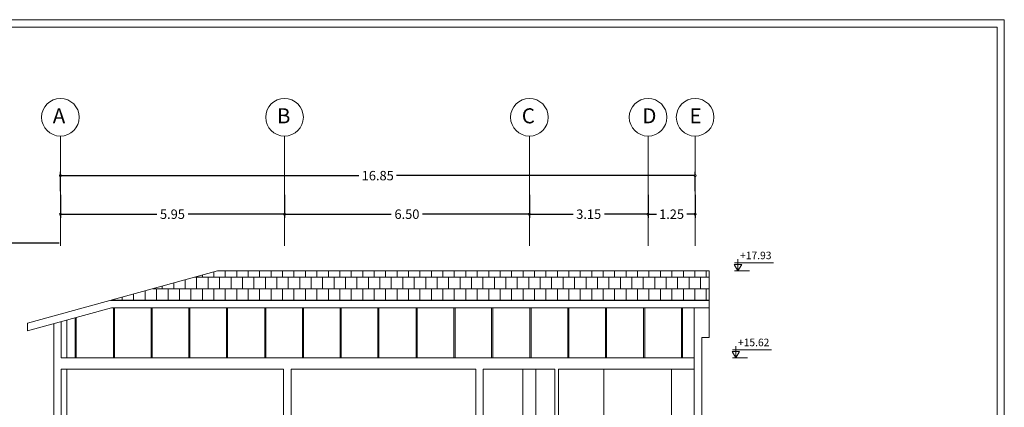
# Model space of a CAD drawing. Units: feet. Extents: x 973 to 1285, y -14 to 205.
# Drawn here: x 1169 to 1195, y 150 to 160 of the extents above; entities that cross this region are included whole.
import ezdxf

# ---------------------------------------------------------------- set-up
doc = ezdxf.new("R2010")
doc.units = ezdxf.units.FT
doc.header["$LTSCALE"] = 0.05
doc.header["$MEASUREMENT"] = 0
doc.header["$PDMODE"] = 2
for name, color, linetype in [('Axe', 7, 'Continuous'), ('CADR', 7, 'Continuous'), ('Dimenshen', 7, 'Continuous')]:
    doc.layers.add(name, color=color, linetype=linetype)
doc.styles.get("Standard").update_dxf_attribs({"font": 'arial.ttf'})
doc.dimstyles.get("Standard").update_dxf_attribs({"dimtxt": 0.18, "dimasz": 0.1215, "dimexe": 0.1, "dimexo": 0.03, "dimgap": 0.09, "dimtad": 0, "dimzin": 4, "dimdsep": 46, "dimtxsty": 'Standard', "dimblk": 'DOTSMALL', "dimcen": 0.09, "dimadec": 0, "dimazin": 0, "dimtfac": 1, "dimtofl": 0, "dimtmove": 0, "dimatfit": 3, "dimldrblk": 'DOTSMALL', "dimfxl": 1, "dimtolj": 1, "dimtzin": 0, "dimarcsym": 0})

# ---------------------------------------------------------------- blocks, each defined once
blk = doc.blocks.new('_DotSmall')
at = {"color": 0, "linetype": 'ByBlock', "lineweight": 18, "const_width": 0.5}
blk.add_lwpolyline([(-0.0625, 0, 1), (0.0625, 0, 1)], format="xyb", close=True, dxfattribs=at)
blk = doc.blocks.new('*D92')
at = {"layer": 'Defpoints', "color": 0, "transparency": 16777216}
for p in [(1167.947, 154.137, 0), (1169.796, 154.137, 0), (1168.511, 151.427, 0)]:
    blk.add_point(p, dxfattribs=at)
at = {"layer": 'Dimenshen', "color": 0, "lineweight": -2, "transparency": 16777216}
for p, q in [((1169.766, 154.137, 0), (1167.847, 154.137, 0)), ((1167.947, 154.137, 0), (1167.947, 153.09, 0)), ((1167.947, 151.427, 0), (1167.947, 152.474, 0)), ((1168.481, 151.427, 0), (1167.847, 151.427, 0))]:
    blk.add_line(p, q, dxfattribs=at)
at = {"layer": 'Dimenshen', "color": 0, "lineweight": -2, "transparency": 16777216, "xscale": 0.1215, "yscale": 0.1215, "zscale": 0.1215}
for p, rotation in [((1167.947, 154.137, 0), 90), ((1167.947, 151.427, 0), 270)]:
    blk.add_blockref('_DotSmall', p, dxfattribs=dict(at, rotation=rotation))
at = {"layer": 'Dimenshen', "color": 0, "lineweight": 0, "transparency": 16777216, "insert": (1167.947, 152.782, 0), "char_height": 0.18, "attachment_point": 5, "rotation": 90}
blk.add_mtext('\\A1;2.71', dxfattribs=at)
blk = doc.blocks.new('*D98')
at = {"layer": 'Defpoints', "color": 0, "transparency": 16777216}
for p in [(1169.796, 155.451, 0), (1175.746, 155.451, 0), (1175.746, 154.905)]:
    blk.add_point(p, dxfattribs=at)
at = {"layer": 'Dimenshen', "color": 0, "lineweight": -2, "transparency": 16777216}
for p, q in [((1169.796, 155.421), (1169.796, 154.805)), ((1175.746, 155.421), (1175.746, 154.805)), ((1169.796, 154.905), (1172.355, 154.905)), ((1175.746, 154.905), (1173.187, 154.905))]:
    blk.add_line(p, q, dxfattribs=at)
at = {"layer": 'Dimenshen', "color": 0, "lineweight": -2, "transparency": 16777216, "xscale": 0.1215, "yscale": 0.1215, "zscale": 0.1215, "rotation": 180}
blk.add_blockref('_DotSmall', (1169.796, 154.905), dxfattribs=at)
at = {"layer": 'Dimenshen', "color": 0, "lineweight": -2, "transparency": 16777216, "xscale": 0.1215, "yscale": 0.1215, "zscale": 0.1215}
blk.add_blockref('_DotSmall', (1175.746, 154.905), dxfattribs=at)
at = {"layer": 'Dimenshen', "color": 0, "lineweight": 0, "transparency": 16777216, "insert": (1172.771, 154.905), "char_height": 0.25, "attachment_point": 5}
blk.add_mtext('\\A1;5.95', dxfattribs=at)
blk = doc.blocks.new('*D99')
at = {"layer": 'Defpoints', "color": 0, "transparency": 16777216}
for p in [(1175.746, 155.451, 0), (1182.246, 155.451, 0), (1182.246, 154.905)]:
    blk.add_point(p, dxfattribs=at)
at = {"layer": 'Dimenshen', "color": 0, "lineweight": -2, "transparency": 16777216}
for p, q in [((1175.746, 155.421), (1175.746, 154.805)), ((1182.246, 155.421), (1182.246, 154.805)), ((1175.746, 154.905), (1178.581, 154.905)), ((1182.246, 154.905), (1179.411, 154.905))]:
    blk.add_line(p, q, dxfattribs=at)
at = {"layer": 'Dimenshen', "color": 0, "lineweight": -2, "transparency": 16777216, "xscale": 0.1215, "yscale": 0.1215, "zscale": 0.1215, "rotation": 180}
blk.add_blockref('_DotSmall', (1175.746, 154.905), dxfattribs=at)
at = {"layer": 'Dimenshen', "color": 0, "lineweight": -2, "transparency": 16777216, "xscale": 0.1215, "yscale": 0.1215, "zscale": 0.1215}
blk.add_blockref('_DotSmall', (1182.246, 154.905), dxfattribs=at)
at = {"layer": 'Dimenshen', "color": 0, "lineweight": 0, "transparency": 16777216, "insert": (1178.996, 154.905), "char_height": 0.25, "attachment_point": 5}
blk.add_mtext('\\A1;6.50', dxfattribs=at)
blk = doc.blocks.new('*D100')
at = {"layer": 'Defpoints', "color": 0, "transparency": 16777216}
for p in [(1182.246, 155.451, 0), (1185.396, 155.451), (1185.396, 154.905)]:
    blk.add_point(p, dxfattribs=at)
at = {"layer": 'Dimenshen', "color": 0, "lineweight": -2, "transparency": 16777216}
for p, q in [((1182.246, 155.421), (1182.246, 154.805)), ((1185.396, 155.421), (1185.396, 154.805)), ((1182.246, 154.905), (1183.406, 154.905)), ((1185.396, 154.905), (1184.237, 154.905))]:
    blk.add_line(p, q, dxfattribs=at)
at = {"layer": 'Dimenshen', "color": 0, "lineweight": -2, "transparency": 16777216, "xscale": 0.1215, "yscale": 0.1215, "zscale": 0.1215, "rotation": 180}
blk.add_blockref('_DotSmall', (1182.246, 154.905), dxfattribs=at)
at = {"layer": 'Dimenshen', "color": 0, "lineweight": -2, "transparency": 16777216, "xscale": 0.1215, "yscale": 0.1215, "zscale": 0.1215}
blk.add_blockref('_DotSmall', (1185.396, 154.905), dxfattribs=at)
at = {"layer": 'Dimenshen', "color": 0, "lineweight": 0, "transparency": 16777216, "insert": (1183.821, 154.905), "char_height": 0.25, "attachment_point": 5}
blk.add_mtext('\\A1;3.15', dxfattribs=at)
blk = doc.blocks.new('*D101')
at = {"layer": 'Defpoints', "color": 0, "transparency": 16777216}
for p in [(1185.396, 155.451), (1186.646, 155.451), (1186.646, 154.905)]:
    blk.add_point(p, dxfattribs=at)
at = {"layer": 'Dimenshen', "color": 0, "lineweight": -2, "transparency": 16777216}
for p, q in [((1185.396, 155.421), (1185.396, 154.805)), ((1186.646, 155.421), (1186.646, 154.805)), ((1185.396, 154.905), (1185.617, 154.905)), ((1186.646, 154.905), (1186.425, 154.905))]:
    blk.add_line(p, q, dxfattribs=at)
at = {"layer": 'Dimenshen', "color": 0, "lineweight": -2, "transparency": 16777216, "xscale": 0.1215, "yscale": 0.1215, "zscale": 0.1215, "rotation": 180}
blk.add_blockref('_DotSmall', (1185.396, 154.905), dxfattribs=at)
at = {"layer": 'Dimenshen', "color": 0, "lineweight": -2, "transparency": 16777216, "xscale": 0.1215, "yscale": 0.1215, "zscale": 0.1215}
blk.add_blockref('_DotSmall', (1186.646, 154.905), dxfattribs=at)
at = {"layer": 'Dimenshen', "color": 0, "lineweight": 0, "transparency": 16777216, "insert": (1186.021, 154.905), "char_height": 0.25, "attachment_point": 5}
blk.add_mtext('\\A1;1.25', dxfattribs=at)
blk = doc.blocks.new('*D102')
at = {"layer": 'Defpoints', "color": 0, "transparency": 16777216}
for p in [(1169.796, 155.929, 0), (1169.796, 155.49), (1186.646, 155.49, 0)]:
    blk.add_point(p, dxfattribs=at)
at = {"layer": 'Dimenshen', "color": 0, "lineweight": -2, "transparency": 16777216}
for p, q in [((1169.796, 155.52, 0), (1169.796, 156.029, 0)), ((1169.796, 155.929, 0), (1177.72, 155.929, 0)), ((1186.646, 155.929, 0), (1178.722, 155.929, 0)), ((1186.646, 155.52, 0), (1186.646, 156.029, 0))]:
    blk.add_line(p, q, dxfattribs=at)
at = {"layer": 'Dimenshen', "color": 0, "lineweight": -2, "transparency": 16777216, "xscale": 0.1215, "yscale": 0.1215, "zscale": 0.1215, "rotation": 180}
blk.add_blockref('_DotSmall', (1169.796, 155.929, 0), dxfattribs=at)
at = {"layer": 'Dimenshen', "color": 0, "lineweight": -2, "transparency": 16777216, "xscale": 0.1215, "yscale": 0.1215, "zscale": 0.1215}
blk.add_blockref('_DotSmall', (1186.646, 155.929, 0), dxfattribs=at)
at = {"layer": 'Dimenshen', "color": 0, "lineweight": 0, "transparency": 16777216, "insert": (1178.221, 155.929, 0), "char_height": 0.25, "attachment_point": 5}
blk.add_mtext('\\A1;16.85', dxfattribs=at)

msp = doc.modelspace()

# ---------------------------------------------------------------- hatches: boundary and pattern name
at = {"lineweight": 0}
h = msp.add_hatch(dxfattribs=at)
h.set_pattern_fill('AR-B88', color=0, scale=0.038)
h.set_pattern_definition([(0, (843.26934, 154.74953), (0, 0.304), []), (90, (843.26934, 154.74953), (-0.152, 0.304), [0.304, -0.304])])
h.paths.add_polyline_path([(1173.966, 153.397), (1171.126, 152.617), (1187.021, 152.617), (1187.021, 153.397)])

# ---------------------------------------------------------------- linework, layer by layer
at = {"color": 0, "lineweight": 0}
for p, q in [((1173.966, 153.397, 0), (1168.921, 152.012, 0)), ((1173.966, 153.397, 0), (1187.021, 153.397, 0)), ((1187.021, 153.397, 0), (1187.021, 151.635, 0)), ((1171.152, 152.417, 0), (1168.921, 151.804, 0)), ((1171.126, 152.617, 0), (1187.021, 152.617, 0)), ((1171.152, 152.417, 0), (1187.021, 152.417, 0)), ((1171.202, 152.417, 0), (1171.202, 151.087, 0)), ((1171.232, 152.417, 0), (1171.232, 151.087, 0)), ((1172.205, 152.417, 0), (1172.205, 151.087, 0)), ((1172.235, 152.417, 0), (1172.235, 151.087, 0)), ((1173.205, 152.417, 0), (1173.205, 151.087, 0)), ((1173.235, 152.417, 0), (1173.235, 151.087, 0)), ((1174.205, 152.417, 0), (1174.205, 151.087, 0)), ((1174.235, 152.417, 0), (1174.235, 151.087, 0)), ((1175.221, 152.417, 0), (1175.221, 151.087, 0)), ((1175.251, 152.417, 0), (1175.251, 151.087, 0)), ((1176.224, 152.417, 0), (1176.224, 151.087, 0)), ((1176.254, 152.417, 0), (1176.254, 151.087, 0)), ((1177.224, 152.417, 0), (1177.224, 151.087, 0)), ((1177.254, 152.417, 0), (1177.254, 151.087, 0)), ((1178.224, 152.417, 0), (1178.224, 151.087, 0)), ((1178.254, 152.417, 0), (1178.254, 151.087, 0)), ((1179.24, 152.417, 0), (1179.24, 151.087, 0)), ((1179.27, 152.417, 0), (1179.27, 151.087, 0)), ((1180.244, 152.417, 0), (1180.244, 151.087, 0)), ((1180.274, 152.417, 0), (1180.274, 151.087, 0)), ((1181.244, 152.417, 0), (1181.244, 151.087, 0)), ((1181.274, 152.417, 0), (1181.274, 151.087, 0)), ((1182.26, 152.417, 0), (1182.26, 151.087, 0)), ((1182.29, 152.417, 0), (1182.29, 151.087, 0)), ((1183.263, 152.417, 0), (1183.263, 151.087, 0)), ((1183.293, 152.417, 0), (1183.293, 151.087, 0)), ((1184.263, 152.417, 0), (1184.263, 151.087, 0)), ((1184.293, 152.417, 0), (1184.293, 151.087, 0)), ((1185.279, 152.417, 0), (1185.279, 151.087, 0)), ((1185.309, 152.417, 0), (1185.309, 151.087, 0)), ((1186.282, 152.417, 0), (1186.282, 151.087, 0)), ((1186.312, 152.417, 0), (1186.312, 151.087, 0)), ((1170.186, 152.151, 0), (1170.186, 151.087, 0)), ((1170.216, 152.16, 0), (1170.216, 151.087, 0)), ((1168.921, 152.012, 0), (1168.921, 151.804, 0)), ((1169.621, 151.996, 0), (1169.621, 135.467, 0)), ((1169.821, 151.087, 0), (1169.821, 152.051, 0)), ((1169.971, 151.087, 0), (1169.971, 152.093, 0)), ((1187.021, 151.635, 0), (1186.821, 151.635, 0)), ((1169.821, 151.087, 0), (1186.621, 151.087, 0)), ((1169.821, 143.147, 0), (1169.821, 150.787, 0)), ((1169.821, 150.787, 0), (1175.721, 150.787, 0)), ((1169.971, 147.287, 0), (1169.971, 150.787, 0)), ((1175.721, 150.787, 0), (1175.721, 147.287, 0)), ((1175.921, 150.787, 0), (1175.921, 135.767, 0)), ((1175.921, 150.787, 0), (1180.823, 150.787, 0)), ((1180.823, 150.787, 0), (1180.823, 147.287, 0)), ((1181.023, 150.787, 0), (1181.023, 147.287, 0)), ((1181.023, 150.787, 0), (1182.921, 150.787, 0)), ((1182.071, 150.784), (1182.071, 147.284)), ((1182.421, 150.787), (1182.421, 147.287)), ((1182.921, 150.787, 0), (1182.921, 147.287, 0)), ((1183.021, 150.787, 0), (1186.621, 150.787, 0)), ((1183.021, 150.787, 0), (1183.021, 147.287, 0))]:
    msp.add_line(p, q, dxfattribs=at)
at = {"color": 0, "lineweight": 0, "ltscale": 0.2}
for p, q in [((1186.621, 152.417, 0), (1186.621, 143.147, 0)), ((1186.821, 151.635, 0), (1186.821, 135.467, 0)), ((1184.221, 150.787, 0), (1184.221, 147.287, 0)), ((1186.021, 150.787, 0), (1186.021, 147.287, 0))]:
    msp.add_line(p, q, dxfattribs=at)
at = {"layer": 'Axe', "color": 0, "lineweight": 0}
for p, q in [((1169.796, 156.978, 0), (1169.796, 154.067, 0)), ((1175.746, 156.978, 0), (1175.746, 154.067, 0)), ((1182.246, 156.978, 0), (1182.246, 154.067, 0)), ((1185.396, 156.978, 0), (1185.396, 154.067, 0)), ((1186.646, 156.978, 0), (1186.646, 154.067, 0))]:
    msp.add_line(p, q, dxfattribs=at)
for centre in [(1169.796, 157.478, 0), (1175.746, 157.478, 0), (1182.246, 157.478, 0), (1185.396, 157.478, 0), (1186.646, 157.478, 0)]:
    msp.add_circle(centre, 0.5, dxfattribs=at)
at = {"layer": 'CADR', "color": 0, "lineweight": 0}
for points in [[(1194.854, 131.37), (1194.854, 160.07), (1153.354, 160.07), (1153.354, 131.37)], [(1194.66, 131.57), (1194.66, 159.87), (1153.56, 159.87), (1153.56, 131.57)]]:
    msp.add_lwpolyline(points, close=True, dxfattribs=at)
at = {"layer": 'Dimenshen', "color": 0, "lineweight": 0}
for p, q in [((1187.781, 153.397, 0), (1187.781, 153.707, 0)), ((1187.694, 153.612, 0), (1188.727, 153.612, 0)), ((1187.694, 153.397, 0), (1188.09, 153.397, 0)), ((1187.726, 151.087, 0), (1187.726, 151.397, 0)), ((1187.639, 151.302, 0), (1188.672, 151.302, 0)), ((1187.639, 151.087, 0), (1188.035, 151.087, 0))]:
    msp.add_line(p, q, dxfattribs=at)
at = {"layer": 'Dimenshen', "color": 0, "lineweight": 0, "elevation": 0}
for points in [[(1187.781, 153.397), (1187.882, 153.571), (1187.681, 153.571)], [(1187.726, 151.087), (1187.826, 151.261), (1187.625, 151.261)]]:
    msp.add_lwpolyline(points, close=True, dxfattribs=at)

# ---------------------------------------------------------------- texts
at = {"layer": 'Axe', "color": 0, "lineweight": 0, "char_height": 0.4, "attachment_point": 1}
for s, insert in [('A', (1169.594, 157.717, 0)), ('B', (1175.544, 157.717, 0)), ('C', (1182.044, 157.717, 0)), ('D', (1185.244, 157.717, 0)), ('E', (1186.496, 157.717, 0))]:
    msp.add_mtext_dynamic_manual_height_columns(s, width=0.118, gutter_width=1, heights=[0], dxfattribs=dict(at, insert=insert))
at = {"layer": 'Dimenshen', "color": 0, "lineweight": 0, "char_height": 0.2, "attachment_point": 1}
for s, insert in [('+17.93', (1187.84, 153.91, 0)), ('+15.62', (1187.784, 151.6, 0))]:
    msp.add_mtext_dynamic_manual_height_columns(s, width=0.76627, gutter_width=1, heights=[0], dxfattribs=dict(at, insert=insert))

# ---------------------------------------------------------------- dimensions: what is measured, and where the dimension line sits
at = {"layer": 'Dimenshen', "color": 0, "lineweight": 0}
for base, p1, p2, picture, middle in [((1169.796, 155.929, 0), (1186.646, 155.49, 0), (1169.796, 155.49), '*D102', (1178.221, 155.929, 0)), ((1175.746, 154.905), (1169.796, 155.451, 0), (1175.746, 155.451, 0), '*D98', (1172.771, 154.905)), ((1182.246, 154.905), (1175.746, 155.451, 0), (1182.246, 155.451, 0), '*D99', (1178.996, 154.905)), ((1185.396, 154.905), (1182.246, 155.451, 0), (1185.396, 155.451), '*D100', (1183.821, 154.905)), ((1186.646, 154.905), (1185.396, 155.451), (1186.646, 155.451), '*D101', (1186.021, 154.905))]:
    dim = msp.add_linear_dim(base=base, p1=p1, p2=p2, dimstyle='Standard', override={"dimtxt": 0.25}, dxfattribs=at)
    dim.commit()
    dim.dimension.update_dxf_attribs({"geometry": picture, "text_midpoint": middle})
dim = msp.add_linear_dim(base=(1167.947, 154.137, 0), p1=(1168.511, 151.427, 0), p2=(1169.796, 154.137, 0), angle=90, dimstyle='Standard', override={"dimtmove": 1}, dxfattribs=at)
dim.commit()
dim.dimension.update_dxf_attribs({"geometry": '*D92', "text_midpoint": (1167.947, 152.782, 0)})

doc.saveas('drawing.dxf')
